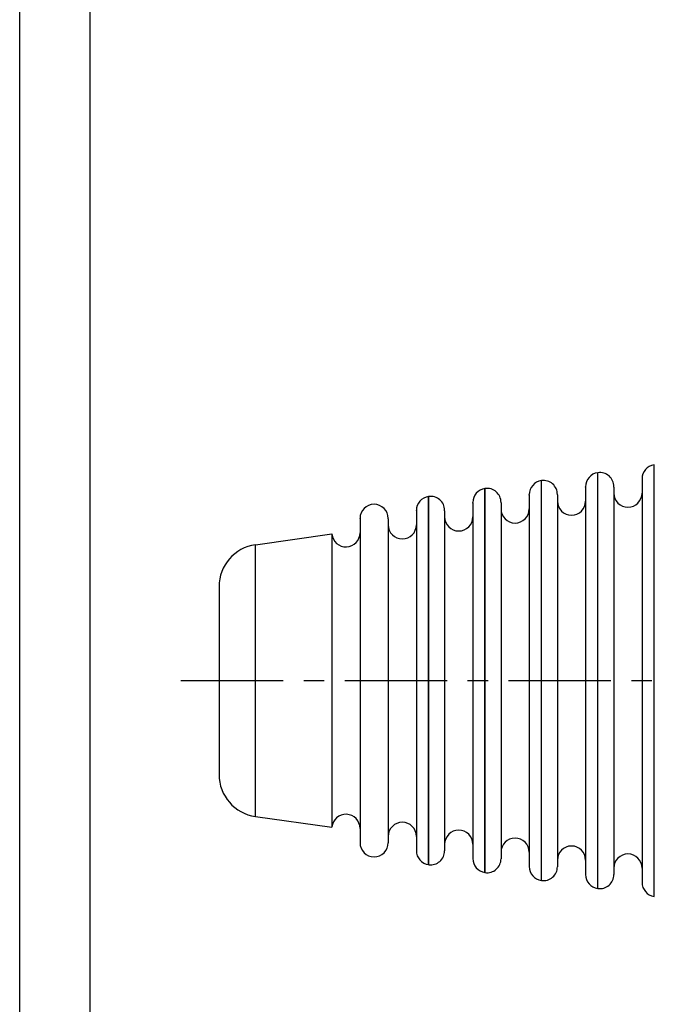
# Model space of a CAD drawing. Extents: x 0 to 210, y 0 to 297.
# Drawn here: x 0 to 45, y 126 to 196 of the extents above; entities that cross this region are included whole.
import ezdxf

# ---------------------------------------------------------------- set-up
doc = ezdxf.new("R2010")
doc.units = 0
doc.header["$LTSCALE"] = 19.36
doc.linetypes.add('CENTER', pattern=[0.6, 0.375, -0.075, 0.075, -0.075])
doc.layers.get('0').update_dxf_attribs({"linetype": 'CONTINUOUS'})
doc.layers.add('DEFAULT_1', color=7, linetype='CENTER')

msp = doc.modelspace()

# ---------------------------------------------------------------- linework, layer by layer
at = {"color": 7, "linetype": 'CONTINUOUS'}
for p, q in [((0, 0), (0, 297)), ((5, 5), (5, 292)), ((45.0088, 164.5986), (44.9974, 164.597)), ((37.0088, 163.4743), (36.9974, 163.4727)), ((41.0088, 164.0365), (40.9974, 164.0349)), ((44.1365, 163.6068), (44.1365, 134.9757)), ((33.0088, 162.9121), (32.9974, 162.9105)), ((40.1365, 163.0061), (40.1365, 135.5379)), ((42.1365, 163.0176), (42.1365, 135.5264)), ((29.0088, 162.35), (28.9974, 162.3484)), ((36.1365, 162.4455), (36.1365, 136.1)), ((38.1365, 162.457), (38.1365, 136.0885)), ((32.1365, 161.885), (32.1365, 136.6622)), ((34.1365, 161.8964), (34.1365, 136.6507)), ((24.1365, 160.7638), (24.1365, 137.7865)), ((26.1365, 160.7638), (26.1365, 137.7865)), ((28.1365, 161.3244), (28.1365, 137.2244)), ((30.1365, 161.3358), (30.1365, 137.2129)), ((16.719, 158.9293), (22.1403, 159.6912)), ((22.1403, 159.6912), (22.1403, 138.8912)), ((14.1365, 155.9585), (14.1365, 142.6239)), ((16.719, 139.6531), (22.1403, 138.8912)), ((29.0088, 136.2325), (28.9974, 136.2341)), ((33.0088, 135.6703), (32.9974, 135.6719)), ((37.0088, 135.1082), (36.9974, 135.1098)), ((41.0088, 134.546), (40.9974, 134.5476)), ((45.0088, 133.9838), (44.9974, 133.9854))]:
    msp.add_line(p, q, dxfattribs=at)
at = {"color": 9, "linetype": 'CONTINUOUS'}
for p, q in [((44.9974, 133.9854), (44.9974, 164.597)), ((45.0088, 133.9838), (45.0088, 164.5986)), ((36.9974, 135.1098), (36.9974, 163.4727)), ((37.0088, 135.1082), (37.0088, 163.4743)), ((40.9974, 134.5476), (40.9974, 164.0349)), ((41.0088, 134.546), (41.0088, 164.0365)), ((32.9974, 135.6719), (32.9974, 162.9105)), ((33.0088, 135.6703), (33.0088, 162.9121)), ((40.1365, 163.0061), (40.1365, 163.0444)), ((42.1365, 163.0176), (42.1365, 163.0559)), ((28.9974, 136.2341), (28.9974, 162.3484)), ((29.0088, 136.2325), (29.0088, 162.35)), ((36.1365, 162.4455), (36.1365, 162.4822)), ((38.1365, 162.457), (38.1365, 162.4937)), ((28.1365, 161.3244), (28.1365, 161.3579)), ((30.1365, 161.3358), (30.1365, 161.3694)), ((32.1365, 161.885), (32.1365, 161.92)), ((34.1365, 161.8964), (34.1365, 161.9315)), ((24.1365, 160.7638), (24.1365, 160.7958)), ((26.1365, 160.7638), (26.1365, 160.7958)), ((16.719, 139.6531), (16.719, 158.9293))]:
    msp.add_line(p, q, dxfattribs=at)
at = {"color": 7, "linetype": 'CONTINUOUS'}
for centre, radius, start, end in [((45.1365, 163.6068), 1, 98, 180), ((37.1365, 162.4824), 1, 98, 180), ((37.1465, 162.4939), 0.99, 0, 98), ((41.1365, 163.0446), 1, 98, 180), ((41.1465, 163.0561), 0.99, 0, 98), ((33.1365, 161.9203), 1, 98, 180), ((33.1465, 161.9318), 0.99, 0, 98), ((29.1365, 161.3581), 1, 98, 180), ((29.1465, 161.3696), 0.99, 0, 98), ((43.1365, 162.5885), 1, 180, 360), ((25.1365, 160.7959), 1, 0, 180), ((35.1365, 161.4642), 1, 180, 360), ((39.1365, 162.0263), 1, 180, 360), ((31.1365, 160.902), 1, 180, 360), ((27.1365, 160.3398), 1, 180, 360), ((23.1365, 159.7777), 1, 184.95961, 360), ((17.1365, 155.9585), 3, 98, 180), ((17.1365, 142.6239), 3, 180, 262), ((23.1365, 138.8048), 1, 0, 175.04039), ((27.1365, 138.2426), 1, 0, 180), ((31.1365, 137.6805), 1, 0, 180), ((25.1365, 137.7865), 1, 180, 360), ((35.1365, 137.1183), 1, 0, 180), ((29.1365, 137.2244), 1, 180, 262), ((29.1465, 137.2129), 0.99, 262, 360), ((39.1365, 136.5561), 1, 0, 180), ((43.1365, 135.994), 1, 0, 180), ((33.1365, 136.6622), 1, 180, 262), ((33.1465, 136.6507), 0.99, 262, 360), ((37.1365, 136.1), 1, 180, 262), ((37.1465, 136.0885), 0.99, 262, 360), ((41.1365, 135.5379), 1, 180, 262), ((41.1465, 135.5264), 0.99, 262, 360), ((45.1365, 134.9757), 1, 180, 262)]:
    msp.add_arc(centre, radius, start, end, dxfattribs=at)
at = {"layer": 'DEFAULT_1', "color": 7, "linetype": 'CENTER'}
msp.add_line((11.4367, 149.2912), (149.2355, 149.2912), dxfattribs=at)

doc.saveas('drawing.dxf')
